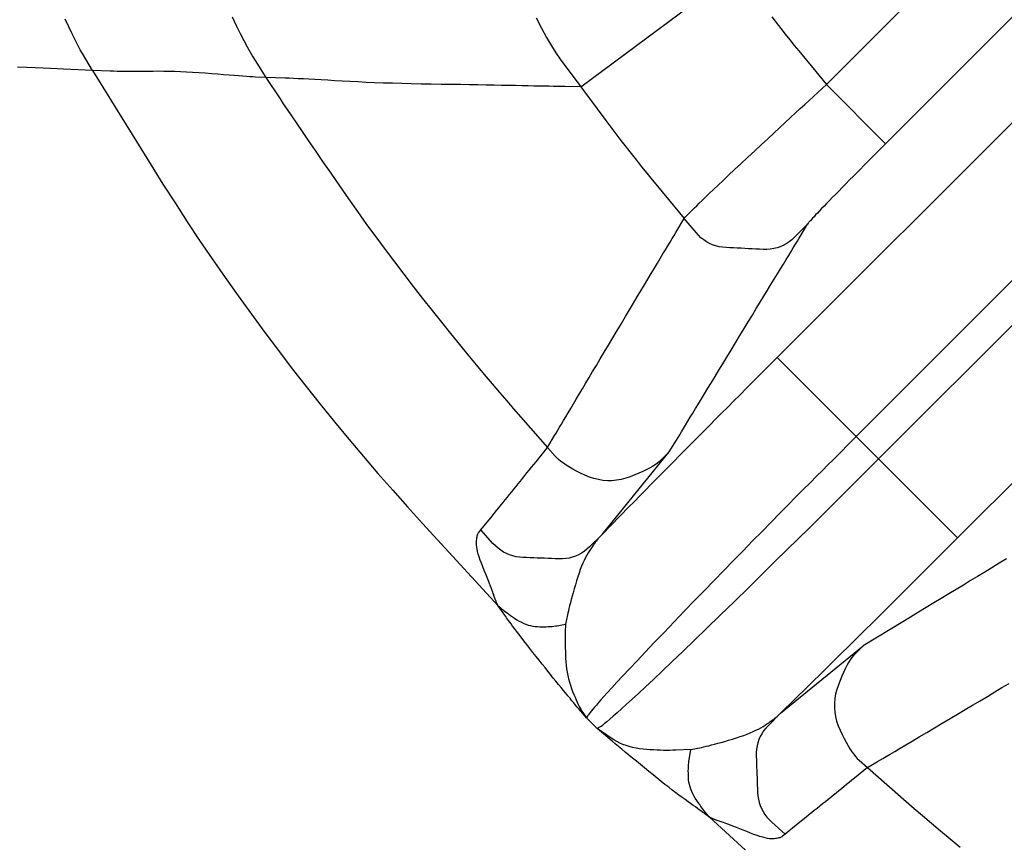
# Model space of a CAD drawing. Extents: x 12 to 416, y 7 to 290.
# Drawn here: x 292 to 293, y 156 to 156 of the extents above; entities that cross this region are included whole.
import ezdxf

# ---------------------------------------------------------------- set-up
doc = ezdxf.new("R2010")
doc.units = 0
doc.header["$LTSCALE"] = 0.5
doc.header["$MEASUREMENT"] = 0
doc.layers.add('_0-0_0', color=7, linetype='CONTINUOUS')

msp = doc.modelspace()

# ---------------------------------------------------------------- linework, layer by layer
at = {"layer": '_0-0_0', "color": 7, "linetype": 'Continuous'}
for p, q in [((292.66101, 156.12172), (292.88302, 156.34372)), ((292.91837, 156.30837), (292.69636, 156.08637)), ((292.51434, 156.12037), (292.60773, 156.18982)), ((292.20845, 156.15616), (292.20628, 156.16076)), ((292.30604, 156.16206), (292.30858, 156.15691)), ((292.48762, 156.16155), (292.49085, 156.15535)), ((292.62845, 156.16212), (292.63109, 156.15869)), ((292.63109, 156.15869), (292.63375, 156.15528)), ((292.21044, 156.15203), (292.20845, 156.15616)), ((292.30858, 156.15691), (292.31093, 156.15224)), ((292.49085, 156.15535), (292.4939, 156.14979)), ((292.63375, 156.15528), (292.63642, 156.15188)), ((292.21226, 156.14836), (292.21044, 156.15203)), ((292.21391, 156.14517), (292.21226, 156.14836)), ((292.31093, 156.15224), (292.31308, 156.14805)), ((292.31308, 156.14805), (292.31505, 156.14434)), ((292.4939, 156.14979), (292.49679, 156.14487)), ((292.63642, 156.15188), (292.63911, 156.14849)), ((292.63911, 156.14849), (292.64181, 156.14512)), ((292.21538, 156.14245), (292.21391, 156.14517)), ((292.21668, 156.1402), (292.21538, 156.14245)), ((292.31505, 156.14434), (292.31683, 156.14111)), ((292.31683, 156.14111), (292.31841, 156.13836)), ((292.49679, 156.14487), (292.4995, 156.14059)), ((292.64181, 156.14512), (292.64454, 156.14176)), ((292.64454, 156.14176), (292.64728, 156.13842)), ((292.22272, 156.13013), (292.21668, 156.1402)), ((292.31841, 156.13836), (292.31981, 156.13609)), ((292.31981, 156.13609), (292.3263, 156.12594)), ((292.4995, 156.14059), (292.50205, 156.13696)), ((292.50205, 156.13696), (292.51434, 156.12037)), ((292.64728, 156.13842), (292.66101, 156.12172)), ((292.18339, 156.13182), (292.17794, 156.13202)), ((292.18848, 156.13163), (292.18339, 156.13182)), ((292.19321, 156.13144), (292.18848, 156.13163)), ((292.19759, 156.13126), (292.19321, 156.13144)), ((292.20161, 156.13109), (292.19759, 156.13126)), ((292.20528, 156.13093), (292.20161, 156.13109)), ((292.22272, 156.13013), (292.20528, 156.13093)), ((292.22272, 156.13013), (292.25771, 156.07354)), ((292.23313, 156.12972), (292.22272, 156.13013)), ((292.23526, 156.12964), (292.23313, 156.12972)), ((292.23749, 156.12958), (292.23526, 156.12964)), ((292.23982, 156.12953), (292.23749, 156.12958)), ((292.24225, 156.1295), (292.23982, 156.12953)), ((292.24478, 156.12948), (292.24225, 156.1295)), ((292.2474, 156.12947), (292.24478, 156.12948)), ((292.25013, 156.12947), (292.2474, 156.12947)), ((292.25295, 156.12949), (292.25013, 156.12947)), ((292.25588, 156.12953), (292.25295, 156.12949)), ((292.2589, 156.12957), (292.25588, 156.12953)), ((292.26202, 156.12961), (292.2589, 156.12957)), ((292.26521, 156.1296), (292.26202, 156.12961)), ((292.26849, 156.12956), (292.26521, 156.1296)), ((292.27185, 156.12947), (292.26849, 156.12956)), ((292.27529, 156.12935), (292.27185, 156.12947)), ((292.27881, 156.12919), (292.27529, 156.12935)), ((292.28242, 156.12899), (292.27881, 156.12919)), ((292.28611, 156.12875), (292.28242, 156.12899)), ((292.28987, 156.12847), (292.28611, 156.12875)), ((292.29372, 156.12816), (292.28987, 156.12847)), ((292.29748, 156.12783), (292.29372, 156.12816)), ((292.30099, 156.12754), (292.29748, 156.12783)), ((292.30423, 156.12727), (292.30099, 156.12754)), ((292.30722, 156.12704), (292.30423, 156.12727)), ((292.30995, 156.12683), (292.30722, 156.12704)), ((292.31242, 156.12665), (292.30995, 156.12683)), ((292.31464, 156.12649), (292.31242, 156.12665)), ((292.3166, 156.12637), (292.31464, 156.12649)), ((292.3183, 156.12627), (292.3166, 156.12637)), ((292.31974, 156.12621), (292.3183, 156.12627)), ((292.3263, 156.12594), (292.31974, 156.12621)), ((292.3263, 156.12594), (292.33476, 156.11309)), ((292.33774, 156.12553), (292.3263, 156.12594)), ((292.34014, 156.12544), (292.33774, 156.12553)), ((292.34276, 156.12533), (292.34014, 156.12544)), ((292.34561, 156.12521), (292.34276, 156.12533)), ((292.34868, 156.12506), (292.34561, 156.12521)), ((292.35197, 156.12489), (292.34868, 156.12506)), ((292.35549, 156.1247), (292.35197, 156.12489)), ((292.35923, 156.1245), (292.35549, 156.1247)), ((292.3632, 156.12427), (292.35923, 156.1245)), ((292.36739, 156.12403), (292.3632, 156.12427)), ((292.3718, 156.12377), (292.36739, 156.12403)), ((292.37641, 156.1235), (292.3718, 156.12377)), ((292.38117, 156.12326), (292.37641, 156.1235)), ((292.3861, 156.12303), (292.38117, 156.12326)), ((292.63166, 155.95866), (292.8017, 156.12871)), ((292.39118, 156.12282), (292.3861, 156.12303)), ((292.39642, 156.12263), (292.39118, 156.12282)), ((292.40182, 156.12245), (292.39642, 156.12263)), ((292.40738, 156.12229), (292.40182, 156.12245)), ((292.4131, 156.12215), (292.40738, 156.12229)), ((292.41898, 156.12203), (292.4131, 156.12215)), ((292.42501, 156.12193), (292.41898, 156.12203)), ((292.43102, 156.12183), (292.42501, 156.12193)), ((292.43681, 156.12174), (292.43102, 156.12183)), ((292.44239, 156.12165), (292.43681, 156.12174)), ((292.44775, 156.12156), (292.44239, 156.12165)), ((292.45289, 156.12147), (292.44775, 156.12156)), ((292.45782, 156.12138), (292.45289, 156.12147)), ((292.46253, 156.1213), (292.45782, 156.12138)), ((292.46703, 156.12121), (292.46253, 156.1213)), ((292.47131, 156.12113), (292.46703, 156.12121)), ((292.47537, 156.12105), (292.47131, 156.12113)), ((292.47922, 156.12097), (292.47537, 156.12105)), ((292.48287, 156.1209), (292.47922, 156.12097)), ((292.48632, 156.12083), (292.48287, 156.1209)), ((292.48956, 156.12077), (292.48632, 156.12083)), ((292.4926, 156.12071), (292.48956, 156.12077)), ((292.49544, 156.12066), (292.4926, 156.12071)), ((292.49807, 156.12061), (292.49544, 156.12066)), ((292.5005, 156.12057), (292.49807, 156.12061)), ((292.50272, 156.12054), (292.5005, 156.12057)), ((292.50474, 156.12051), (292.50272, 156.12054)), ((292.51434, 156.12037), (292.50474, 156.12051)), ((292.51434, 156.12037), (292.52925, 156.10032)), ((292.6481, 156.10983), (292.66101, 156.12172)), ((292.69636, 156.08637), (292.66101, 156.12172)), ((292.33476, 156.11309), (292.33664, 156.11026)), ((292.33664, 156.11026), (292.33888, 156.10691)), ((292.33888, 156.10691), (292.3415, 156.10304)), ((292.64261, 156.10476), (292.64544, 156.10737)), ((292.64544, 156.10737), (292.6481, 156.10983)), ((292.3415, 156.10304), (292.34448, 156.09864)), ((292.52925, 156.10032), (292.53225, 156.09631)), ((292.63646, 156.09907), (292.63962, 156.102)), ((292.63962, 156.102), (292.64261, 156.10476)), ((292.34448, 156.09864), (292.34783, 156.09372)), ((292.53225, 156.09631), (292.53526, 156.09233)), ((292.62966, 156.09276), (292.63314, 156.096)), ((292.63314, 156.096), (292.63646, 156.09907)), ((292.34783, 156.09372), (292.35155, 156.08828)), ((292.35155, 156.08828), (292.35564, 156.08231)), ((292.53526, 156.09233), (292.5383, 156.08836)), ((292.5383, 156.08836), (292.54135, 156.0844)), ((292.62221, 156.08583), (292.62602, 156.08937)), ((292.62602, 156.08937), (292.62966, 156.09276)), ((292.35564, 156.08231), (292.3601, 156.07583)), ((292.54135, 156.0844), (292.54443, 156.08047)), ((292.6141, 156.07827), (292.61823, 156.08213)), ((292.61823, 156.08213), (292.62221, 156.08583)), ((292.69636, 156.08637), (292.69151, 156.08151)), ((292.54443, 156.08047), (292.54753, 156.07655)), ((292.54753, 156.07655), (292.55064, 156.07264)), ((292.61001, 156.07445), (292.6141, 156.07827)), ((292.84884, 156.08157), (292.6788, 155.91154)), ((292.68652, 156.0765), (292.68493, 156.0749)), ((292.68797, 156.07796), (292.68652, 156.0765)), ((292.68929, 156.07929), (292.68797, 156.07796)), ((292.69047, 156.08047), (292.68929, 156.07929)), ((292.69151, 156.08151), (292.69047, 156.08047)), ((292.25771, 156.07354), (292.26477, 156.06224)), ((292.3601, 156.07583), (292.36493, 156.06882)), ((292.55064, 156.07264), (292.55378, 156.06875)), ((292.60263, 156.06754), (292.60619, 156.07088)), ((292.60619, 156.07088), (292.61001, 156.07445)), ((292.68133, 156.07127), (292.67933, 156.06925)), ((292.6832, 156.07316), (292.68133, 156.07127)), ((292.68493, 156.0749), (292.6832, 156.07316)), ((292.36493, 156.06882), (292.37012, 156.06129)), ((292.55378, 156.06875), (292.55694, 156.06488)), ((292.55694, 156.06488), (292.56013, 156.06103)), ((292.59629, 156.06158), (292.59933, 156.06444)), ((292.59933, 156.06444), (292.60263, 156.06754)), ((292.67491, 156.06478), (292.67262, 156.06246)), ((292.67719, 156.06709), (292.67491, 156.06478)), ((292.67933, 156.06925), (292.67719, 156.06709)), ((292.86225, 156.06816), (292.69221, 155.89811)), ((292.26477, 156.06224), (292.27195, 156.051)), ((292.37012, 156.06129), (292.37552, 156.05353)), ((292.56013, 156.06103), (292.57608, 156.04179)), ((292.59101, 156.05657), (292.59352, 156.05895)), ((292.59352, 156.05895), (292.59629, 156.06158)), ((292.67043, 156.06024), (292.66836, 156.05813)), ((292.67262, 156.06246), (292.67043, 156.06024)), ((292.37552, 156.05353), (292.38095, 156.04584)), ((292.58678, 156.05251), (292.58877, 156.05442)), ((292.58877, 156.05442), (292.59101, 156.05657)), ((292.66453, 156.05421), (292.66278, 156.05241)), ((292.66639, 156.05612), (292.66453, 156.05421)), ((292.66836, 156.05813), (292.66639, 156.05612)), ((292.27195, 156.051), (292.27925, 156.0398)), ((292.5799, 156.04577), (292.58097, 156.04683)), ((292.58097, 156.04683), (292.58218, 156.04802)), ((292.58218, 156.04802), (292.58355, 156.04936)), ((292.58355, 156.04936), (292.58506, 156.05084)), ((292.58506, 156.05084), (292.58678, 156.05251)), ((292.65819, 156.04763), (292.65688, 156.04624)), ((292.65962, 156.04912), (292.65819, 156.04763)), ((292.66115, 156.05071), (292.65962, 156.04912)), ((292.66278, 156.05241), (292.66115, 156.05071)), ((292.38095, 156.04584), (292.38641, 156.03822)), ((292.57107, 156.03341), (292.57608, 156.04179)), ((292.57608, 156.04179), (292.5766, 156.04244)), ((292.58314, 156.03332), (292.57608, 156.04179)), ((292.5766, 156.04244), (292.57678, 156.04264)), ((292.57678, 156.04264), (292.57711, 156.04298)), ((292.57711, 156.04298), (292.57758, 156.04346)), ((292.57758, 156.04346), (292.57821, 156.04409)), ((292.57821, 156.04409), (292.57898, 156.04486)), ((292.57898, 156.04486), (292.5799, 156.04577)), ((292.65207, 156.04108), (292.65146, 156.04041)), ((292.6528, 156.04187), (292.65207, 156.04108)), ((292.65364, 156.04279), (292.6528, 156.04187)), ((292.65461, 156.04382), (292.65364, 156.04279)), ((292.65569, 156.04497), (292.65461, 156.04382)), ((292.65688, 156.04624), (292.65569, 156.04497)), ((292.27925, 156.0398), (292.28667, 156.02865)), ((292.38641, 156.03822), (292.3919, 156.03067)), ((292.64982, 156.03829), (292.64203, 156.03052)), ((292.64475, 156.02996), (292.64982, 156.03829)), ((292.65021, 156.03893), (292.64982, 156.03829)), ((292.65035, 156.03912), (292.65021, 156.03893)), ((292.6506, 156.03943), (292.65035, 156.03912)), ((292.65097, 156.03986), (292.6506, 156.03943)), ((292.65146, 156.04041), (292.65097, 156.03986)), ((292.3919, 156.03067), (292.39742, 156.02318)), ((292.56764, 156.02767), (292.56888, 156.02974)), ((292.56888, 156.02974), (292.57002, 156.03165)), ((292.57002, 156.03165), (292.57107, 156.03341)), ((292.58459, 156.0317), (292.58314, 156.03332)), ((292.58612, 156.03025), (292.58459, 156.0317)), ((292.58773, 156.02895), (292.58612, 156.03025)), ((292.64203, 156.03052), (292.64044, 156.02905)), ((292.64368, 156.02822), (292.64475, 156.02996)), ((292.28667, 156.02865), (292.29422, 156.01755)), ((292.56489, 156.02306), (292.56631, 156.02544)), ((292.56631, 156.02544), (292.56764, 156.02767)), ((292.58942, 156.02781), (292.58773, 156.02895)), ((292.59118, 156.02683), (292.58942, 156.02781)), ((292.59303, 156.02601), (292.59118, 156.02683)), ((292.59496, 156.02535), (292.59303, 156.02601)), ((292.59696, 156.02485), (292.59496, 156.02535)), ((292.59904, 156.0245), (292.59696, 156.02485)), ((292.60121, 156.02432), (292.59904, 156.0245)), ((292.60341, 156.02422), (292.60121, 156.02432)), ((292.60561, 156.02411), (292.60341, 156.02422)), ((292.60781, 156.02401), (292.60561, 156.02411)), ((292.61002, 156.0239), (292.60781, 156.02401)), ((292.61222, 156.0238), (292.61002, 156.0239)), ((292.61442, 156.02369), (292.61222, 156.0238)), ((292.61662, 156.02359), (292.61442, 156.02369)), ((292.61882, 156.02348), (292.61662, 156.02359)), ((292.62103, 156.02338), (292.61882, 156.02348)), ((292.62323, 156.02327), (292.62103, 156.02338)), ((292.6254, 156.02325), (292.62323, 156.02327)), ((292.6275, 156.0234), (292.6254, 156.02325)), ((292.62955, 156.02371), (292.6275, 156.0234)), ((292.63152, 156.02418), (292.62955, 156.02371)), ((292.63343, 156.02482), (292.63152, 156.02418)), ((292.63528, 156.02563), (292.63343, 156.02482)), ((292.63707, 156.0266), (292.63528, 156.02563)), ((292.63879, 156.02774), (292.63707, 156.0266)), ((292.64044, 156.02905), (292.63879, 156.02774)), ((292.63993, 156.02205), (292.64127, 156.02426)), ((292.64127, 156.02426), (292.64253, 156.02632)), ((292.64253, 156.02632), (292.64368, 156.02822)), ((292.29422, 156.01755), (292.30188, 156.0065)), ((292.39742, 156.02318), (292.40297, 156.01576)), ((292.56005, 156.01497), (292.56176, 156.01782)), ((292.56176, 156.01782), (292.56337, 156.02052)), ((292.56337, 156.02052), (292.56489, 156.02306)), ((292.63695, 156.01716), (292.63849, 156.01968)), ((292.63849, 156.01968), (292.63993, 156.02205)), ((292.90939, 156.02103), (292.73934, 155.85098)), ((292.40297, 156.01576), (292.40855, 156.00841)), ((292.55636, 156.00878), (292.55825, 156.01195)), ((292.55825, 156.01195), (292.56005, 156.01497)), ((292.63177, 156.00865), (292.63359, 156.01164)), ((292.63359, 156.01164), (292.63532, 156.01448)), ((292.63532, 156.01448), (292.63695, 156.01716)), ((292.30188, 156.0065), (292.30967, 155.9955)), ((292.40855, 156.00841), (292.41417, 156.00112)), ((292.55439, 156.00548), (292.55636, 156.00878)), ((292.62986, 156.00551), (292.63177, 156.00865)), ((292.41417, 156.00112), (292.41981, 155.99391)), ((292.55023, 155.99852), (292.55234, 156.00206)), ((292.55234, 156.00206), (292.55439, 156.00548)), ((292.62579, 155.99882), (292.62786, 156.00222)), ((292.62786, 156.00222), (292.62986, 156.00551)), ((292.30967, 155.9955), (292.31757, 155.98455)), ((292.41981, 155.99391), (292.42549, 155.98676)), ((292.54579, 155.99109), (292.54804, 155.99486)), ((292.54804, 155.99486), (292.55023, 155.99852)), ((292.62144, 155.99167), (292.62365, 155.9953)), ((292.62365, 155.9953), (292.62579, 155.99882)), ((292.54346, 155.9872), (292.54579, 155.99109)), ((292.61916, 155.98792), (292.62144, 155.99167)), ((292.31757, 155.98455), (292.3256, 155.97364)), ((292.42549, 155.98676), (292.4311, 155.97977)), ((292.5386, 155.97907), (292.54107, 155.98319)), ((292.54107, 155.98319), (292.54346, 155.9872)), ((292.61439, 155.98007), (292.61681, 155.98406)), ((292.61681, 155.98406), (292.61916, 155.98792)), ((292.4311, 155.97977), (292.43655, 155.97303)), ((292.53607, 155.97483), (292.5386, 155.97907)), ((292.6119, 155.97597), (292.61439, 155.98007)), ((292.3256, 155.97364), (292.33375, 155.96279)), ((292.43655, 155.97303), (292.44183, 155.96653)), ((292.53087, 155.96613), (292.53346, 155.97047)), ((292.53346, 155.97047), (292.53607, 155.97483)), ((292.60671, 155.96743), (292.60934, 155.97176)), ((292.60934, 155.97176), (292.6119, 155.97597)), ((292.44183, 155.96653), (292.44695, 155.96029)), ((292.52837, 155.96194), (292.53087, 155.96613)), ((292.60408, 155.96311), (292.60671, 155.96743)), ((292.33375, 155.96279), (292.342, 155.95201)), ((292.44695, 155.96029), (292.4519, 155.9543)), ((292.52595, 155.9579), (292.52837, 155.96194)), ((292.59911, 155.95493), (292.60155, 155.95894)), ((292.60155, 155.95894), (292.60408, 155.96311)), ((292.63166, 155.95866), (292.61313, 155.94013)), ((292.67879, 155.91153), (292.63166, 155.95866)), ((292.4519, 155.9543), (292.45669, 155.94855)), ((292.5214, 155.95027), (292.52363, 155.95401)), ((292.52363, 155.95401), (292.52595, 155.9579)), ((292.59676, 155.95106), (292.59911, 155.95493)), ((292.342, 155.95201), (292.35033, 155.94133)), ((292.45669, 155.94855), (292.46131, 155.94306)), ((292.51926, 155.94667), (292.5214, 155.95027)), ((292.59234, 155.94377), (292.5945, 155.94734)), ((292.5945, 155.94734), (292.59676, 155.95106)), ((292.35033, 155.94133), (292.35874, 155.93076)), ((292.46131, 155.94306), (292.46577, 155.93781)), ((292.51525, 155.93994), (292.51721, 155.94323)), ((292.51721, 155.94323), (292.51926, 155.94667)), ((292.59026, 155.94035), (292.59234, 155.94377)), ((292.46577, 155.93781), (292.47006, 155.93281)), ((292.5116, 155.9338), (292.51338, 155.93679)), ((292.51338, 155.93679), (292.51525, 155.93994)), ((292.58638, 155.93396), (292.58828, 155.93708)), ((292.58828, 155.93708), (292.59026, 155.94035)), ((292.60943, 155.93643), (292.60575, 155.93274)), ((292.61313, 155.94013), (292.60943, 155.93643)), ((292.35874, 155.93076), (292.36723, 155.92029)), ((292.47006, 155.93281), (292.47419, 155.92806)), ((292.50831, 155.92826), (292.50991, 155.93095)), ((292.50991, 155.93095), (292.5116, 155.9338)), ((292.58286, 155.92817), (292.58458, 155.93099)), ((292.58458, 155.93099), (292.58638, 155.93396)), ((292.60575, 155.93274), (292.60208, 155.92907)), ((292.47419, 155.92806), (292.49443, 155.90494)), ((292.50404, 155.92107), (292.50538, 155.92332)), ((292.50538, 155.92332), (292.5068, 155.92571)), ((292.5068, 155.92571), (292.50831, 155.92826)), ((292.57971, 155.92296), (292.58124, 155.92549)), ((292.58124, 155.92549), (292.58286, 155.92817)), ((292.59844, 155.92541), (292.5948, 155.92177)), ((292.60208, 155.92907), (292.59844, 155.92541)), ((292.36723, 155.92029), (292.37579, 155.90992)), ((292.50163, 155.91702), (292.50279, 155.91897)), ((292.50279, 155.91897), (292.50404, 155.92107)), ((292.57565, 155.91627), (292.57691, 155.91835)), ((292.57691, 155.91835), (292.57826, 155.92059)), ((292.57826, 155.92059), (292.57971, 155.92296)), ((292.59119, 155.91813), (292.58759, 155.91451)), ((292.5948, 155.92177), (292.59119, 155.91813)), ((292.49443, 155.90494), (292.49868, 155.91207)), ((292.49868, 155.91207), (292.49958, 155.91357)), ((292.49958, 155.91357), (292.50056, 155.91522)), ((292.50056, 155.91522), (292.50163, 155.91702)), ((292.57239, 155.9109), (292.57339, 155.91255)), ((292.57339, 155.91255), (292.57447, 155.91433)), ((292.57447, 155.91433), (292.57565, 155.91627)), ((292.58759, 155.91451), (292.58401, 155.91091)), ((292.6788, 155.91154), (292.66477, 155.89747)), ((292.69222, 155.89812), (292.6788, 155.91154)), ((292.37579, 155.90992), (292.38444, 155.89965)), ((292.56719, 155.90232), (292.57149, 155.90941)), ((292.57149, 155.90941), (292.57239, 155.9109)), ((292.58044, 155.90732), (292.5769, 155.90374)), ((292.58401, 155.91091), (292.58044, 155.90732)), ((292.48758, 155.89647), (292.49443, 155.90494)), ((292.49893, 155.89979), (292.49443, 155.90494)), ((292.49992, 155.89875), (292.49893, 155.89979)), ((292.527, 155.85303), (292.56719, 155.90232)), ((292.56719, 155.90232), (292.5624, 155.89755)), ((292.57337, 155.90018), (292.56988, 155.89665)), ((292.5769, 155.90374), (292.57337, 155.90018)), ((292.38444, 155.89965), (292.39316, 155.88949)), ((292.48486, 155.89311), (292.48621, 155.89478)), ((292.48621, 155.89478), (292.48758, 155.89647)), ((292.50109, 155.89769), (292.49992, 155.89875)), ((292.50243, 155.89661), (292.50109, 155.89769)), ((292.50395, 155.8955), (292.50243, 155.89661)), ((292.50565, 155.89438), (292.50395, 155.8955)), ((292.50752, 155.89323), (292.50565, 155.89438)), ((292.55872, 155.89464), (292.55714, 155.89365)), ((292.56012, 155.89562), (292.55872, 155.89464)), ((292.56135, 155.89659), (292.56012, 155.89562)), ((292.5624, 155.89755), (292.56135, 155.89659)), ((292.56988, 155.89665), (292.56642, 155.89315)), ((292.66183, 155.89451), (292.6586, 155.89126)), ((292.66477, 155.89747), (292.66183, 155.89451)), ((292.69221, 155.89811), (292.67102, 155.87698)), ((292.73934, 155.85098), (292.69221, 155.89811)), ((292.39316, 155.88949), (292.40197, 155.87943)), ((292.47953, 155.88651), (292.48085, 155.88814)), ((292.48085, 155.88814), (292.48218, 155.88979)), ((292.48218, 155.88979), (292.48351, 155.89144)), ((292.48351, 155.89144), (292.48486, 155.89311)), ((292.50957, 155.89206), (292.50752, 155.89323)), ((292.5118, 155.89087), (292.50957, 155.89206)), ((292.51421, 155.88966), (292.5118, 155.89087)), ((292.51679, 155.88843), (292.51421, 155.88966)), ((292.51947, 155.8873), (292.51679, 155.88843)), ((292.54653, 155.88855), (292.54388, 155.8875)), ((292.54901, 155.88959), (292.54653, 155.88855)), ((292.55131, 155.89062), (292.54901, 155.88959)), ((292.55343, 155.89164), (292.55131, 155.89062)), ((292.55537, 155.89265), (292.55343, 155.89164)), ((292.55714, 155.89365), (292.55537, 155.89265)), ((292.56299, 155.88968), (292.55959, 155.88623)), ((292.56642, 155.89315), (292.56299, 155.88968)), ((292.6586, 155.89126), (292.65509, 155.88773)), ((292.47564, 155.88168), (292.47693, 155.88328)), ((292.47693, 155.88328), (292.47823, 155.88489)), ((292.47823, 155.88489), (292.47953, 155.88651)), ((292.52215, 155.88641), (292.51947, 155.8873)), ((292.52484, 155.88574), (292.52215, 155.88641)), ((292.52754, 155.8853), (292.52484, 155.88574)), ((292.53024, 155.88509), (292.52754, 155.8853)), ((292.53295, 155.88511), (292.53024, 155.88509)), ((292.53567, 155.88537), (292.53295, 155.88511)), ((292.5384, 155.88585), (292.53567, 155.88537)), ((292.54114, 155.88656), (292.5384, 155.88585)), ((292.54388, 155.8875), (292.54114, 155.88656)), ((292.55623, 155.88282), (292.5529, 155.87944)), ((292.55959, 155.88623), (292.55623, 155.88282)), ((292.65129, 155.8839), (292.64722, 155.87978)), ((292.65509, 155.88773), (292.65129, 155.8839)), ((292.40197, 155.87943), (292.41085, 155.86947)), ((292.47052, 155.87531), (292.47181, 155.87691)), ((292.47181, 155.87691), (292.47309, 155.8785)), ((292.47309, 155.8785), (292.47436, 155.88009)), ((292.47436, 155.88009), (292.47564, 155.88168)), ((292.5529, 155.87944), (292.5496, 155.87608)), ((292.64722, 155.87978), (292.64286, 155.87538)), ((292.67102, 155.87698), (292.66655, 155.87254)), ((292.46532, 155.86886), (292.46663, 155.87048)), ((292.46663, 155.87048), (292.46793, 155.8721)), ((292.46793, 155.8721), (292.46923, 155.87371)), ((292.46923, 155.87371), (292.47052, 155.87531)), ((292.54633, 155.87275), (292.54309, 155.86945)), ((292.5496, 155.87608), (292.54633, 155.87275)), ((292.63822, 155.87068), (292.6333, 155.8657)), ((292.64286, 155.87538), (292.63822, 155.87068)), ((292.66655, 155.87254), (292.66164, 155.86767)), ((292.41085, 155.86947), (292.41981, 155.85961)), ((292.46135, 155.86396), (292.46268, 155.8656)), ((292.46268, 155.8656), (292.464, 155.86723)), ((292.464, 155.86723), (292.46532, 155.86886)), ((292.54309, 155.86945), (292.527, 155.85303)), ((292.6333, 155.8657), (292.62809, 155.86042)), ((292.66164, 155.86767), (292.65627, 155.86236)), ((292.41981, 155.85961), (292.46482, 155.81059)), ((292.45471, 155.85574), (292.46135, 155.86396)), ((292.62809, 155.86042), (292.62261, 155.85486)), ((292.65627, 155.86236), (292.65046, 155.85661)), ((292.45251, 155.85227), (292.45269, 155.85282)), ((292.45269, 155.85282), (292.45289, 155.85331)), ((292.45289, 155.85331), (292.45312, 155.85373)), ((292.45312, 155.85373), (292.45337, 155.85409)), ((292.45337, 155.85409), (292.45471, 155.85574)), ((292.46188, 155.84769), (292.45471, 155.85574)), ((292.527, 155.85303), (292.51946, 155.84553)), ((292.527, 155.85303), (292.52493, 155.8508)), ((292.62261, 155.85486), (292.61696, 155.84911)), ((292.65046, 155.85661), (292.64419, 155.85044)), ((292.45197, 155.84768), (292.452, 155.8486)), ((292.45201, 155.84666), (292.45197, 155.84768)), ((292.452, 155.8486), (292.45205, 155.84946)), ((292.45205, 155.84946), (292.45213, 155.85026)), ((292.45213, 155.85026), (292.45223, 155.85099)), ((292.45223, 155.85099), (292.45236, 155.85166)), ((292.45236, 155.85166), (292.45251, 155.85227)), ((292.46335, 155.84616), (292.46188, 155.84769)), ((292.52235, 155.84749), (292.52171, 155.84657)), ((292.52294, 155.84832), (292.52235, 155.84749)), ((292.5235, 155.84907), (292.52294, 155.84832)), ((292.52402, 155.84974), (292.5235, 155.84907)), ((292.52449, 155.85031), (292.52402, 155.84974)), ((292.52493, 155.8508), (292.52449, 155.85031)), ((292.61696, 155.84911), (292.61126, 155.84331)), ((292.64419, 155.85044), (292.63747, 155.84383)), ((292.72088, 155.83253), (292.73934, 155.85098)), ((292.45214, 155.84551), (292.45201, 155.84666)), ((292.45236, 155.84422), (292.45214, 155.84551)), ((292.45268, 155.8428), (292.45236, 155.84422)), ((292.4531, 155.84125), (292.45268, 155.8428)), ((292.45361, 155.83956), (292.4531, 155.84125)), ((292.46489, 155.84478), (292.46335, 155.84616)), ((292.4665, 155.84356), (292.46489, 155.84478)), ((292.46819, 155.84248), (292.4665, 155.84356)), ((292.46994, 155.84156), (292.46819, 155.84248)), ((292.47176, 155.84079), (292.46994, 155.84156)), ((292.51465, 155.84175), (292.51292, 155.8408)), ((292.51632, 155.84285), (292.51465, 155.84175)), ((292.51792, 155.84412), (292.51632, 155.84285)), ((292.51946, 155.84553), (292.51792, 155.84412)), ((292.51874, 155.84201), (292.51793, 155.84064)), ((292.51955, 155.84328), (292.51874, 155.84201)), ((292.52031, 155.84446), (292.51955, 155.84328)), ((292.52103, 155.84556), (292.52031, 155.84446)), ((292.52171, 155.84657), (292.52103, 155.84556)), ((292.61126, 155.84331), (292.60552, 155.83744)), ((292.63747, 155.84383), (292.6303, 155.83678)), ((292.45422, 155.83774), (292.45361, 155.83956)), ((292.45492, 155.83579), (292.45422, 155.83774)), ((292.45572, 155.8337), (292.45492, 155.83579)), ((292.47366, 155.84018), (292.47176, 155.84079)), ((292.47563, 155.83971), (292.47366, 155.84018)), ((292.47766, 155.8394), (292.47563, 155.83971)), ((292.47977, 155.83925), (292.47766, 155.8394)), ((292.48191, 155.83917), (292.47977, 155.83925)), ((292.48406, 155.83909), (292.48191, 155.83917)), ((292.4862, 155.83901), (292.48406, 155.83909)), ((292.48834, 155.83893), (292.4862, 155.83901)), ((292.49049, 155.83885), (292.48834, 155.83893)), ((292.49263, 155.83877), (292.49049, 155.83885)), ((292.49477, 155.83869), (292.49263, 155.83877)), ((292.49692, 155.83861), (292.49477, 155.83869)), ((292.49906, 155.83852), (292.49692, 155.83861)), ((292.50121, 155.83844), (292.49906, 155.83852)), ((292.50332, 155.83844), (292.50121, 155.83844)), ((292.50536, 155.8386), (292.50332, 155.83844)), ((292.50735, 155.83891), (292.50536, 155.8386)), ((292.50927, 155.83939), (292.50735, 155.83891)), ((292.51113, 155.84002), (292.50927, 155.83939)), ((292.51292, 155.8408), (292.51113, 155.84002)), ((292.51554, 155.83581), (292.51477, 155.83397)), ((292.51632, 155.83754), (292.51554, 155.83581)), ((292.51712, 155.83915), (292.51632, 155.83754)), ((292.51793, 155.84064), (292.51712, 155.83915)), ((292.60552, 155.83744), (292.59974, 155.8315)), ((292.6303, 155.83678), (292.62268, 155.8293)), ((292.76417, 155.83578), (292.75985, 155.83315)), ((292.76854, 155.83843), (292.76417, 155.83578)), ((292.45662, 155.83148), (292.45572, 155.8337)), ((292.45753, 155.82928), (292.45662, 155.83148)), ((292.45836, 155.82725), (292.45753, 155.82928)), ((292.51326, 155.82992), (292.51252, 155.82771)), ((292.51401, 155.832), (292.51326, 155.82992)), ((292.51477, 155.83397), (292.51401, 155.832)), ((292.59974, 155.8315), (292.5939, 155.8255)), ((292.62268, 155.8293), (292.61461, 155.82139)), ((292.7172, 155.82884), (292.72088, 155.83253)), ((292.75557, 155.83055), (292.75134, 155.82798)), ((292.75985, 155.83315), (292.75557, 155.83055)), ((292.45911, 155.82538), (292.45836, 155.82725)), ((292.45979, 155.82369), (292.45911, 155.82538)), ((292.4604, 155.82217), (292.45979, 155.82369)), ((292.51179, 155.82539), (292.51107, 155.82295)), ((292.51252, 155.82771), (292.51179, 155.82539)), ((292.5939, 155.8255), (292.58803, 155.81943)), ((292.70986, 155.82152), (292.71352, 155.82517)), ((292.71352, 155.82517), (292.7172, 155.82884)), ((292.7471, 155.82541), (292.74282, 155.8228)), ((292.75134, 155.82798), (292.7471, 155.82541)), ((292.46092, 155.82081), (292.4604, 155.82217)), ((292.46138, 155.81963), (292.46092, 155.82081)), ((292.46176, 155.81861), (292.46138, 155.81963)), ((292.46206, 155.81777), (292.46176, 155.81861)), ((292.46229, 155.81709), (292.46206, 155.81777)), ((292.50975, 155.81823), (292.50915, 155.81608)), ((292.51038, 155.82052), (292.50975, 155.81823)), ((292.51107, 155.82295), (292.51038, 155.82052)), ((292.58803, 155.81943), (292.58211, 155.8133)), ((292.61461, 155.82139), (292.60608, 155.81305)), ((292.70257, 155.81425), (292.70621, 155.81788)), ((292.70621, 155.81788), (292.70986, 155.82152)), ((292.73408, 155.8175), (292.72964, 155.8148)), ((292.73848, 155.82017), (292.73408, 155.8175)), ((292.74282, 155.8228), (292.73848, 155.82017)), ((292.46247, 155.81651), (292.46229, 155.81709)), ((292.46266, 155.81595), (292.46247, 155.81651)), ((292.46284, 155.81542), (292.46266, 155.81595)), ((292.46302, 155.81491), (292.46284, 155.81542)), ((292.4632, 155.81443), (292.46302, 155.81491)), ((292.46337, 155.81397), (292.4632, 155.81443)), ((292.46354, 155.81353), (292.46337, 155.81397)), ((292.4637, 155.81312), (292.46354, 155.81353)), ((292.46387, 155.81273), (292.4637, 155.81312)), ((292.46403, 155.81236), (292.46387, 155.81273)), ((292.46482, 155.81059), (292.46403, 155.81236)), ((292.50811, 155.81219), (292.50767, 155.81046)), ((292.50861, 155.81407), (292.50811, 155.81219)), ((292.50915, 155.81608), (292.50861, 155.81407)), ((292.58211, 155.8133), (292.57614, 155.8071)), ((292.60608, 155.81305), (292.5976, 155.80476)), ((292.69894, 155.81064), (292.70257, 155.81425)), ((292.72514, 155.81207), (292.7206, 155.80931)), ((292.72964, 155.8148), (292.72514, 155.81207)), ((292.46482, 155.81059), (292.46647, 155.80909)), ((292.46646, 155.8083), (292.46482, 155.81059)), ((292.46681, 155.80781), (292.46646, 155.8083)), ((292.46647, 155.80909), (292.46685, 155.80876)), ((292.46718, 155.80729), (292.46681, 155.80781)), ((292.46685, 155.80876), (292.46733, 155.80836)), ((292.46758, 155.80673), (292.46718, 155.80729)), ((292.46733, 155.80836), (292.46791, 155.8079)), ((292.46801, 155.80612), (292.46758, 155.80673)), ((292.46791, 155.8079), (292.4686, 155.80738)), ((292.46847, 155.80547), (292.46801, 155.80612)), ((292.4686, 155.80738), (292.46938, 155.8068)), ((292.46938, 155.8068), (292.47027, 155.80615)), ((292.47027, 155.80615), (292.47125, 155.80544)), ((292.50661, 155.80609), (292.50635, 155.80491)), ((292.50691, 155.8074), (292.50661, 155.80609)), ((292.50727, 155.80886), (292.50691, 155.8074)), ((292.50767, 155.81046), (292.50727, 155.80886)), ((292.57614, 155.8071), (292.57013, 155.80084)), ((292.69172, 155.80346), (292.69532, 155.80705)), ((292.69532, 155.80705), (292.69894, 155.81064)), ((292.716, 155.80652), (292.71135, 155.8037)), ((292.7206, 155.80931), (292.716, 155.80652)), ((292.46896, 155.80478), (292.46847, 155.80547)), ((292.46947, 155.80405), (292.46896, 155.80478)), ((292.47002, 155.80328), (292.46947, 155.80405)), ((292.47059, 155.80246), (292.47002, 155.80328)), ((292.4712, 155.8016), (292.47059, 155.80246)), ((292.47188, 155.80064), (292.4712, 155.8016)), ((292.47125, 155.80544), (292.47234, 155.80466)), ((292.47269, 155.79953), (292.47188, 155.80064)), ((292.47234, 155.80466), (292.47353, 155.80383)), ((292.47353, 155.80383), (292.47482, 155.80293)), ((292.47482, 155.80293), (292.47616, 155.80204)), ((292.47616, 155.80204), (292.47751, 155.80124)), ((292.47751, 155.80124), (292.47886, 155.80053)), ((292.47886, 155.80053), (292.48022, 155.7999)), ((292.48022, 155.7999), (292.48159, 155.79936)), ((292.50635, 155.80491), (292.50519, 155.79935)), ((292.57013, 155.80084), (292.56407, 155.79451)), ((292.5976, 155.80476), (292.58964, 155.79701)), ((292.70664, 155.80085), (292.683, 155.78651)), ((292.68454, 155.79635), (292.68812, 155.7999)), ((292.68812, 155.7999), (292.69172, 155.80346)), ((292.71135, 155.8037), (292.70664, 155.80085)), ((292.47363, 155.79826), (292.47269, 155.79953)), ((292.4747, 155.79683), (292.47363, 155.79826)), ((292.4759, 155.79524), (292.4747, 155.79683)), ((292.47723, 155.7935), (292.4759, 155.79524)), ((292.48159, 155.79936), (292.48295, 155.7989)), ((292.48295, 155.7989), (292.48433, 155.79854)), ((292.48433, 155.79854), (292.48571, 155.79826)), ((292.48571, 155.79826), (292.48709, 155.79806)), ((292.48709, 155.79806), (292.48848, 155.79796)), ((292.48848, 155.79796), (292.48985, 155.7979)), ((292.48985, 155.7979), (292.49118, 155.79788)), ((292.49118, 155.79788), (292.49247, 155.79787)), ((292.49247, 155.79787), (292.49371, 155.79789)), ((292.49371, 155.79789), (292.49492, 155.79793)), ((292.49492, 155.79793), (292.49608, 155.798)), ((292.49608, 155.798), (292.4972, 155.79809)), ((292.4972, 155.79809), (292.49828, 155.7982)), ((292.49828, 155.7982), (292.49932, 155.79834)), ((292.49932, 155.79834), (292.50031, 155.7985)), ((292.50031, 155.7985), (292.50519, 155.79935)), ((292.50499, 155.79465), (292.50495, 155.79365)), ((292.50519, 155.79935), (292.50499, 155.79465)), ((292.56407, 155.79451), (292.55822, 155.78839)), ((292.58964, 155.79701), (292.58221, 155.78981)), ((292.68098, 155.79282), (292.68454, 155.79635)), ((292.4787, 155.7916), (292.47723, 155.7935)), ((292.48029, 155.78954), (292.4787, 155.7916)), ((292.48201, 155.78733), (292.48029, 155.78954)), ((292.50495, 155.79365), (292.50493, 155.79253)), ((292.50493, 155.79253), (292.50493, 155.79128)), ((292.50493, 155.79128), (292.50493, 155.78992)), ((292.50493, 155.78992), (292.50495, 155.78843)), ((292.50495, 155.78843), (292.50499, 155.78682)), ((292.55822, 155.78839), (292.55283, 155.78273)), ((292.58221, 155.78981), (292.57532, 155.78315)), ((292.67394, 155.78585), (292.67745, 155.78932)), ((292.67745, 155.78932), (292.68098, 155.79282)), ((292.48386, 155.78495), (292.48201, 155.78733)), ((292.48576, 155.78253), (292.48386, 155.78495)), ((292.48761, 155.78017), (292.48576, 155.78253)), ((292.50499, 155.78682), (292.50504, 155.78508)), ((292.50504, 155.78508), (292.5051, 155.78323)), ((292.5051, 155.78323), (292.50517, 155.78125)), ((292.55283, 155.78273), (292.5479, 155.77753)), ((292.57532, 155.78315), (292.56895, 155.77703)), ((292.6337, 155.74632), (292.683, 155.78651)), ((292.66701, 155.77902), (292.67046, 155.78242)), ((292.67046, 155.78242), (292.67394, 155.78585)), ((292.683, 155.78651), (292.67822, 155.78171)), ((292.48943, 155.77787), (292.48761, 155.78017)), ((292.49121, 155.77563), (292.48943, 155.77787)), ((292.50517, 155.78125), (292.50526, 155.77915)), ((292.50526, 155.77915), (292.50538, 155.77701)), ((292.50538, 155.77701), (292.50558, 155.7749)), ((292.5479, 155.77753), (292.54343, 155.77281)), ((292.56895, 155.77703), (292.56311, 155.77146)), ((292.66359, 155.77564), (292.66701, 155.77902)), ((292.67431, 155.77645), (292.67332, 155.77469)), ((292.6753, 155.77803), (292.67431, 155.77645)), ((292.67628, 155.77943), (292.6753, 155.77803)), ((292.67726, 155.78066), (292.67628, 155.77943)), ((292.67822, 155.78171), (292.67726, 155.78066)), ((292.49295, 155.77345), (292.49121, 155.77563)), ((292.49464, 155.77133), (292.49295, 155.77345)), ((292.4963, 155.76927), (292.49464, 155.77133)), ((292.50558, 155.7749), (292.50583, 155.77282)), ((292.50583, 155.77282), (292.50615, 155.77078)), ((292.50615, 155.77078), (292.50654, 155.76877)), ((292.54343, 155.77281), (292.53943, 155.76854)), ((292.56311, 155.77146), (292.55779, 155.76643)), ((292.65683, 155.76899), (292.6602, 155.7723)), ((292.6602, 155.7723), (292.66359, 155.77564)), ((292.67129, 155.77063), (292.67026, 155.76834)), ((292.67231, 155.77275), (292.67129, 155.77063)), ((292.67332, 155.77469), (292.67231, 155.77275)), ((292.49792, 155.76726), (292.4963, 155.76927)), ((292.4995, 155.76532), (292.49792, 155.76726)), ((292.50104, 155.76344), (292.4995, 155.76532)), ((292.50654, 155.76877), (292.50699, 155.76679)), ((292.50699, 155.76679), (292.50751, 155.76485)), ((292.50751, 155.76485), (292.50809, 155.76294)), ((292.53588, 155.76475), (292.5328, 155.76142)), ((292.53943, 155.76854), (292.53588, 155.76475)), ((292.55779, 155.76643), (292.55301, 155.76195)), ((292.65018, 155.76247), (292.65349, 155.76572)), ((292.65349, 155.76572), (292.65683, 155.76899)), ((292.66922, 155.76587), (292.66817, 155.76322)), ((292.67026, 155.76834), (292.66922, 155.76587)), ((292.50254, 155.76163), (292.50104, 155.76344)), ((292.50396, 155.75989), (292.50254, 155.76163)), ((292.50533, 155.75823), (292.50396, 155.75989)), ((292.50809, 155.76294), (292.50874, 155.76106)), ((292.50874, 155.76106), (292.50946, 155.75922)), ((292.50946, 155.75922), (292.51019, 155.75745)), ((292.5328, 155.76142), (292.53018, 155.75856)), ((292.55301, 155.76195), (292.54875, 155.75801)), ((292.6337, 155.74632), (292.65018, 155.76247)), ((292.66723, 155.76048), (292.66653, 155.75775)), ((292.66817, 155.76322), (292.66723, 155.76048)), ((292.75719, 155.75632), (292.76154, 155.75893)), ((292.76154, 155.75893), (292.76585, 155.76151)), ((292.76585, 155.76151), (292.7701, 155.76406)), ((292.50664, 155.75665), (292.50533, 155.75823)), ((292.50788, 155.75515), (292.50664, 155.75665)), ((292.50907, 155.75372), (292.50788, 155.75515)), ((292.51019, 155.75237), (292.50907, 155.75372)), ((292.51019, 155.75745), (292.51089, 155.75579)), ((292.51089, 155.75579), (292.51156, 155.75426)), ((292.51156, 155.75426), (292.51221, 155.75284)), ((292.51221, 155.75284), (292.51282, 155.75153)), ((292.52632, 155.75423), (292.52491, 155.7526)), ((292.52802, 155.75616), (292.52632, 155.75423)), ((292.53018, 155.75856), (292.52802, 155.75616)), ((292.54503, 155.75461), (292.54172, 155.75163)), ((292.54875, 155.75801), (292.54503, 155.75461)), ((292.66605, 155.75503), (292.6658, 155.75231)), ((292.66653, 155.75775), (292.66605, 155.75503)), ((292.74838, 155.75105), (292.7528, 155.7537)), ((292.7528, 155.7537), (292.75719, 155.75632)), ((292.51125, 155.7511), (292.51019, 155.75237)), ((292.51225, 155.7499), (292.51125, 155.7511)), ((292.51319, 155.74878), (292.51225, 155.7499)), ((292.51282, 155.75153), (292.51341, 155.75034)), ((292.51773, 155.74338), (292.51319, 155.74878)), ((292.51341, 155.75034), (292.51396, 155.74926)), ((292.51396, 155.74926), (292.51449, 155.7483)), ((292.51449, 155.7483), (292.51499, 155.74746)), ((292.51499, 155.74746), (292.51546, 155.74673)), ((292.52065, 155.74757), (292.51992, 155.74667)), ((292.52152, 155.74861), (292.52065, 155.74757)), ((292.52251, 155.74979), (292.52152, 155.74861)), ((292.52365, 155.75112), (292.52251, 155.74979)), ((292.52491, 155.7526), (292.52365, 155.75112)), ((292.53872, 155.74894), (292.53604, 155.74655)), ((292.54172, 155.75163), (292.53872, 155.74894)), ((292.6658, 155.75231), (292.66578, 155.74959)), ((292.66578, 155.74959), (292.666, 155.74689)), ((292.666, 155.74689), (292.66644, 155.74419)), ((292.7394, 155.7457), (292.74391, 155.74838)), ((292.74391, 155.74838), (292.74838, 155.75105)), ((292.51546, 155.74673), (292.51773, 155.74338)), ((292.51835, 155.74456), (292.51773, 155.74338)), ((292.52406, 155.73705), (292.51773, 155.74338)), ((292.51854, 155.74487), (292.51835, 155.74456)), ((292.51887, 155.74532), (292.51854, 155.74487)), ((292.51933, 155.74593), (292.51887, 155.74532)), ((292.51992, 155.74667), (292.51933, 155.74593)), ((292.52983, 155.74113), (292.52838, 155.73991)), ((292.53159, 155.74265), (292.52983, 155.74113)), ((292.53366, 155.74445), (292.53159, 155.74265)), ((292.53604, 155.74655), (292.53366, 155.74445)), ((292.6337, 155.74632), (292.62621, 155.73878)), ((292.62654, 155.74055), (292.62749, 155.7412)), ((292.62749, 155.7412), (292.62837, 155.74182)), ((292.62837, 155.74182), (292.62917, 155.74239)), ((292.62917, 155.74239), (292.62988, 155.74293)), ((292.62988, 155.74293), (292.63052, 155.74343)), ((292.63052, 155.74343), (292.63107, 155.74389)), ((292.63107, 155.74389), (292.63154, 155.74431)), ((292.63154, 155.74431), (292.6337, 155.74632)), ((292.66644, 155.74419), (292.66711, 155.74149)), ((292.66711, 155.74149), (292.66801, 155.7388)), ((292.73026, 155.74026), (292.73485, 155.74299)), ((292.73485, 155.74299), (292.7394, 155.7457)), ((292.52589, 155.73802), (292.52406, 155.73705)), ((292.53301, 155.72953), (292.52406, 155.73705)), ((292.5324, 155.7314), (292.52406, 155.73705)), ((292.52641, 155.73836), (292.52589, 155.73802)), ((292.52724, 155.73899), (292.52641, 155.73836)), ((292.52838, 155.73991), (292.52724, 155.73899)), ((292.6155, 155.73449), (292.61727, 155.73525)), ((292.61727, 155.73525), (292.61893, 155.73602)), ((292.61893, 155.73602), (292.62046, 155.73679)), ((292.62046, 155.73679), (292.62188, 155.73757)), ((292.62188, 155.73757), (292.62318, 155.73835)), ((292.62353, 155.73564), (292.62243, 155.73397)), ((292.62318, 155.73835), (292.62438, 155.73913)), ((292.62479, 155.73724), (292.62353, 155.73564)), ((292.62438, 155.73913), (292.6255, 155.73986)), ((292.62621, 155.73878), (292.62479, 155.73724)), ((292.6255, 155.73986), (292.62654, 155.74055)), ((292.66801, 155.7388), (292.66915, 155.73611)), ((292.66915, 155.73611), (292.67038, 155.73352)), ((292.72095, 155.73474), (292.72563, 155.73751)), ((292.72563, 155.73751), (292.73026, 155.74026)), ((292.5341, 155.73032), (292.5324, 155.7314)), ((292.53485, 155.728), (292.53301, 155.72953)), ((292.53584, 155.72933), (292.5341, 155.73032)), ((292.53763, 155.72843), (292.53584, 155.72933)), ((292.59815, 155.72883), (292.60028, 155.72944)), ((292.60028, 155.72944), (292.60253, 155.7301)), ((292.60253, 155.7301), (292.60489, 155.7308)), ((292.60489, 155.7308), (292.60725, 155.73152)), ((292.60725, 155.73152), (292.60949, 155.73225)), ((292.60949, 155.73225), (292.61161, 155.73299)), ((292.61161, 155.73299), (292.61361, 155.73374)), ((292.61361, 155.73374), (292.6155, 155.73449)), ((292.62069, 155.73045), (292.62006, 155.72859)), ((292.62148, 155.73224), (292.62069, 155.73045)), ((292.62243, 155.73397), (292.62148, 155.73224)), ((292.67038, 155.73352), (292.6716, 155.73111)), ((292.6716, 155.73111), (292.67279, 155.72887)), ((292.70846, 155.72733), (292.71227, 155.7296)), ((292.71227, 155.7296), (292.71644, 155.73207)), ((292.71644, 155.73207), (292.72095, 155.73474)), ((292.53676, 155.7264), (292.53485, 155.728)), ((292.53875, 155.72475), (292.53676, 155.7264)), ((292.53947, 155.72762), (292.53763, 155.72843)), ((292.54082, 155.72303), (292.53875, 155.72475)), ((292.54136, 155.72691), (292.53947, 155.72762)), ((292.5433, 155.72629), (292.54136, 155.72691)), ((292.54528, 155.72577), (292.5433, 155.72629)), ((292.54732, 155.72534), (292.54528, 155.72577)), ((292.5494, 155.725), (292.54732, 155.72534)), ((292.55153, 155.72475), (292.5494, 155.725)), ((292.55367, 155.72457), (292.55153, 155.72475)), ((292.55577, 155.72441), (292.55367, 155.72457)), ((292.55783, 155.72428), (292.55577, 155.72441)), ((292.55985, 155.72418), (292.55783, 155.72428)), ((292.56183, 155.7241), (292.55985, 155.72418)), ((292.56378, 155.72405), (292.56183, 155.7241)), ((292.56568, 155.72403), (292.56378, 155.72405)), ((292.56755, 155.72404), (292.56568, 155.72403)), ((292.56938, 155.72407), (292.56755, 155.72404)), ((292.57117, 155.72413), (292.56938, 155.72407)), ((292.58003, 155.72451), (292.57117, 155.72413)), ((292.57917, 155.71963), (292.58003, 155.72451)), ((292.58003, 155.72451), (292.58641, 155.72585)), ((292.58641, 155.72585), (292.58775, 155.72614)), ((292.58775, 155.72614), (292.5892, 155.72647)), ((292.5892, 155.72647), (292.59076, 155.72685)), ((292.59076, 155.72685), (292.59244, 155.72728)), ((292.59244, 155.72728), (292.59423, 155.72775)), ((292.59423, 155.72775), (292.59613, 155.72827)), ((292.59613, 155.72827), (292.59815, 155.72883)), ((292.61928, 155.72469), (292.61912, 155.72264)), ((292.61959, 155.72667), (292.61928, 155.72469)), ((292.62006, 155.72859), (292.61959, 155.72667)), ((292.67279, 155.72887), (292.67396, 155.72681)), ((292.67396, 155.72681), (292.6751, 155.72494)), ((292.6751, 155.72494), (292.67623, 155.72324)), ((292.69911, 155.72179), (292.70188, 155.72343)), ((292.70188, 155.72343), (292.70499, 155.72528)), ((292.70499, 155.72528), (292.70846, 155.72733)), ((292.54297, 155.72125), (292.54082, 155.72303)), ((292.5452, 155.71942), (292.54297, 155.72125)), ((292.5475, 155.71752), (292.5452, 155.71942)), ((292.54989, 155.71556), (292.5475, 155.71752)), ((292.57877, 155.71652), (292.57888, 155.7176)), ((292.57888, 155.7176), (292.57901, 155.71864)), ((292.57901, 155.71864), (292.57917, 155.71963)), ((292.61912, 155.72264), (292.61912, 155.72053)), ((292.61912, 155.72053), (292.6192, 155.71839)), ((292.6192, 155.71839), (292.61928, 155.71624)), ((292.67623, 155.72324), (292.67733, 155.72172)), ((292.67733, 155.72172), (292.67841, 155.72037)), ((292.67841, 155.72037), (292.67946, 155.71921)), ((292.67946, 155.71921), (292.6805, 155.71823)), ((292.6805, 155.71823), (292.68561, 155.71375)), ((292.69156, 155.7173), (292.69292, 155.71811)), ((292.69292, 155.71811), (292.69463, 155.71913)), ((292.69463, 155.71913), (292.6967, 155.72036)), ((292.6967, 155.72036), (292.69911, 155.72179)), ((292.55236, 155.71355), (292.54989, 155.71556)), ((292.55491, 155.71147), (292.55236, 155.71355)), ((292.57855, 155.71179), (292.57857, 155.71303)), ((292.57856, 155.7105), (292.57855, 155.71179)), ((292.57857, 155.71303), (292.57861, 155.71424)), ((292.57861, 155.71424), (292.57868, 155.7154)), ((292.57868, 155.7154), (292.57877, 155.71652)), ((292.61928, 155.71624), (292.61936, 155.7141)), ((292.61936, 155.7141), (292.61944, 155.71196)), ((292.61944, 155.71196), (292.61952, 155.70981)), ((292.68561, 155.71375), (292.67781, 155.70744)), ((292.68561, 155.71375), (292.69156, 155.7173)), ((292.68561, 155.71375), (292.70874, 155.69352)), ((292.55746, 155.7094), (292.55491, 155.71147)), ((292.55992, 155.70742), (292.55746, 155.7094)), ((292.5623, 155.70552), (292.55992, 155.70742)), ((292.57859, 155.70917), (292.57856, 155.7105)), ((292.57864, 155.7078), (292.57859, 155.70917)), ((292.57875, 155.7064), (292.57864, 155.7078)), ((292.57895, 155.70502), (292.57875, 155.7064)), ((292.61952, 155.70981), (292.6196, 155.70767)), ((292.6196, 155.70767), (292.61968, 155.70552)), ((292.67625, 155.70617), (292.67468, 155.70491)), ((292.67781, 155.70744), (292.67625, 155.70617)), ((292.5646, 155.70371), (292.5623, 155.70552)), ((292.56682, 155.70198), (292.5646, 155.70371)), ((292.56895, 155.70034), (292.56682, 155.70198)), ((292.571, 155.69878), (292.56895, 155.70034)), ((292.57923, 155.70364), (292.57895, 155.70502)), ((292.5796, 155.70227), (292.57923, 155.70364)), ((292.58005, 155.7009), (292.5796, 155.70227)), ((292.58059, 155.69953), (292.58005, 155.7009)), ((292.61968, 155.70552), (292.61976, 155.70338)), ((292.61976, 155.70338), (292.61984, 155.70124)), ((292.61984, 155.70124), (292.61992, 155.69909)), ((292.66837, 155.69982), (292.66678, 155.69854)), ((292.66996, 155.70109), (292.66837, 155.69982)), ((292.67154, 155.70237), (292.66996, 155.70109)), ((292.67311, 155.70364), (292.67154, 155.70237)), ((292.67468, 155.70491), (292.67311, 155.70364)), ((292.57297, 155.69731), (292.571, 155.69878)), ((292.57485, 155.69592), (292.57297, 155.69731)), ((292.57666, 155.69461), (292.57485, 155.69592)), ((292.57836, 155.69339), (292.57666, 155.69461)), ((292.58122, 155.69818), (292.58059, 155.69953)), ((292.58193, 155.69682), (292.58122, 155.69818)), ((292.58273, 155.69548), (292.58193, 155.69682)), ((292.58362, 155.69414), (292.58273, 155.69548)), ((292.58451, 155.69285), (292.58362, 155.69414)), ((292.61992, 155.69909), (292.62008, 155.69699)), ((292.62008, 155.69699), (292.62039, 155.69495)), ((292.62039, 155.69495), (292.62085, 155.69298)), ((292.662, 155.69468), (292.66039, 155.69339)), ((292.6636, 155.69597), (292.662, 155.69468)), ((292.66519, 155.69725), (292.6636, 155.69597)), ((292.66678, 155.69854), (292.66519, 155.69725)), ((292.57994, 155.69226), (292.57836, 155.69339)), ((292.58141, 155.69121), (292.57994, 155.69226)), ((292.58276, 155.69024), (292.58141, 155.69121)), ((292.58399, 155.68936), (292.58276, 155.69024)), ((292.5851, 155.68856), (292.58399, 155.68936)), ((292.58535, 155.69166), (292.58451, 155.69285)), ((292.58609, 155.68785), (292.5851, 155.68856)), ((292.58612, 155.69057), (292.58535, 155.69166)), ((292.58683, 155.68959), (292.58612, 155.69057)), ((292.58748, 155.6887), (292.58683, 155.68959)), ((292.58806, 155.68792), (292.58748, 155.6887)), ((292.62085, 155.69298), (292.62147, 155.69109)), ((292.62147, 155.69109), (292.62224, 155.68926)), ((292.62224, 155.68926), (292.62316, 155.68751)), ((292.65379, 155.68807), (292.6521, 155.68671)), ((292.65546, 155.68942), (292.65379, 155.68807)), ((292.65712, 155.69076), (292.65546, 155.68942)), ((292.65876, 155.69208), (292.65712, 155.69076)), ((292.66039, 155.69339), (292.65876, 155.69208)), ((292.70874, 155.69352), (292.71349, 155.68939)), ((292.71349, 155.68939), (292.71849, 155.68509)), ((292.58697, 155.68722), (292.58609, 155.68785)), ((292.58773, 155.68668), (292.58697, 155.68722)), ((292.58837, 155.68622), (292.58773, 155.68668)), ((292.58858, 155.68723), (292.58806, 155.68792)), ((292.59127, 155.68414), (292.58837, 155.68622)), ((292.58904, 155.68665), (292.58858, 155.68723)), ((292.58944, 155.68617), (292.58904, 155.68665)), ((292.58977, 155.68579), (292.58944, 155.68617)), ((292.59127, 155.68414), (292.58977, 155.68579)), ((292.59127, 155.68414), (292.6403, 155.63913)), ((292.59335, 155.68321), (292.59127, 155.68414)), ((292.59377, 155.68302), (292.59335, 155.68321)), ((292.59423, 155.68283), (292.59377, 155.68302)), ((292.59471, 155.68264), (292.59423, 155.68283)), ((292.59521, 155.68244), (292.59471, 155.68264)), ((292.59574, 155.68224), (292.59521, 155.68244)), ((292.5963, 155.68203), (292.59574, 155.68224)), ((292.62316, 155.68751), (292.62423, 155.68583)), ((292.62423, 155.68583), (292.62546, 155.68421)), ((292.62546, 155.68421), (292.62684, 155.68267)), ((292.62684, 155.68267), (292.62837, 155.6812)), ((292.64695, 155.68255), (292.6452, 155.68113)), ((292.64868, 155.68395), (292.64695, 155.68255)), ((292.6504, 155.68534), (292.64868, 155.68395)), ((292.6521, 155.68671), (292.6504, 155.68534)), ((292.71849, 155.68509), (292.72373, 155.68064)), ((292.59689, 155.68182), (292.5963, 155.68203)), ((292.5975, 155.68161), (292.59689, 155.68182)), ((292.59813, 155.68139), (292.5975, 155.68161)), ((292.5988, 155.68117), (292.59813, 155.68139)), ((292.59955, 155.68091), (292.5988, 155.68117)), ((292.60046, 155.68059), (292.59955, 155.68091)), ((292.60153, 155.68019), (292.60046, 155.68059)), ((292.60276, 155.67973), (292.60153, 155.68019)), ((292.60415, 155.67919), (292.60276, 155.67973)), ((292.60569, 155.67859), (292.60415, 155.67919)), ((292.6074, 155.67792), (292.60569, 155.67859)), ((292.60926, 155.67719), (292.6074, 155.67792)), ((292.61128, 155.67638), (292.60926, 155.67719)), ((292.61345, 155.6755), (292.61128, 155.67638)), ((292.62837, 155.6812), (292.63641, 155.67403)), ((292.6452, 155.68113), (292.63641, 155.67403)), ((292.72373, 155.68064), (292.72923, 155.67601)), ((292.61564, 155.67464), (292.61345, 155.6755)), ((292.61768, 155.67388), (292.61564, 155.67464)), ((292.61959, 155.67321), (292.61768, 155.67388)), ((292.62135, 155.67263), (292.61959, 155.67321)), ((292.62298, 155.67216), (292.62135, 155.67263)), ((292.62446, 155.67177), (292.62298, 155.67216)), ((292.6258, 155.67149), (292.62446, 155.67177)), ((292.627, 155.6713), (292.6258, 155.67149)), ((292.62806, 155.6712), (292.627, 155.6713)), ((292.62898, 155.67121), (292.62806, 155.6712)), ((292.6298, 155.67127), (292.62898, 155.67121)), ((292.63057, 155.67135), (292.6298, 155.67127)), ((292.63129, 155.67145), (292.63057, 155.67135)), ((292.63195, 155.67157), (292.63129, 155.67145)), ((292.63256, 155.67171), (292.63195, 155.67157)), ((292.63312, 155.67188), (292.63256, 155.67171)), ((292.63363, 155.67206), (292.63312, 155.67188)), ((292.63408, 155.67227), (292.63363, 155.67206)), ((292.63448, 155.67249), (292.63408, 155.67227)), ((292.63482, 155.67274), (292.63448, 155.67249)), ((292.63641, 155.67403), (292.63482, 155.67274)), ((292.72923, 155.67601), (292.73497, 155.67122)), ((292.73497, 155.67122), (292.74097, 155.66627))]:
    msp.add_line(p, q, dxfattribs=at)
for radius, start, end in [(2.50583, 205.57962, 244.41986), (2.67209, 205.58062, 244.41938)]:
    msp.add_arc((294.02274, 157.24207), radius, start, end, dxfattribs=at)

doc.saveas('drawing.dxf')
